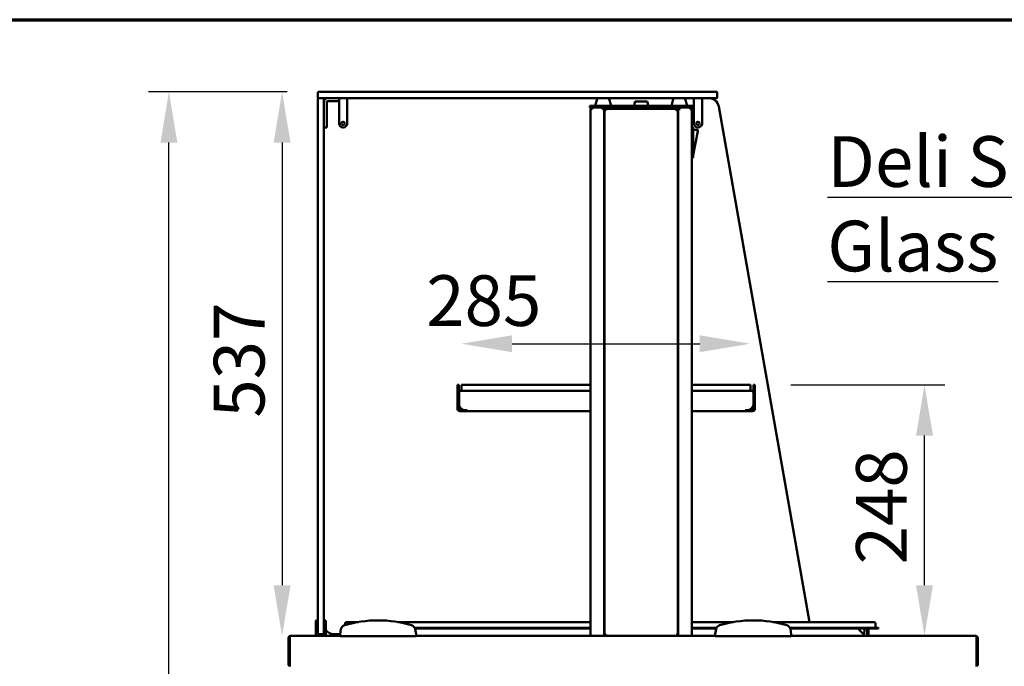
# Model space of a CAD drawing. Units: millimetres. Extents: x 65 to 6993, y 100 to 4100.
# Drawn here: x 1158 to 2129, y 3462 to 4100 of the extents above; entities that cross this region are included whole.
import ezdxf

# ---------------------------------------------------------------- set-up
doc = ezdxf.new("R2010")
doc.units = ezdxf.units.MM
doc.header["$LTSCALE"] = 20
for name, color, linetype, lineweight in [('Border (ISO)', 7, 'Continuous', 70), ('Dimension (ISO)', 7, 'Continuous', 25), ('Symbol (ISO)', 7, 'Continuous', 25), ('Visible (ISO)', 7, 'Continuous', 50)]:
    doc.layers.add(name, color=color, linetype=linetype, lineweight=lineweight)
doc.styles.add('Note Text (ISO)', font='tahoma.ttf')
doc.dimstyles.new('Default (ISO)', dxfattribs={"dimscale": 20, "dimtxt": 2.5, "dimasz": 2.5, "dimexe": 1, "dimexo": 2, "dimgap": 0.762, "dimtad": 1, "dimtoh": 1, "dimdec": 1, "dimrnd": 1e-08, "dimzin": 0, "dimdsep": 46, "dimtxsty": 'Note Text (ISO)', "dimcen": 0.09, "dimdle": 10, "dimclrd": 256, "dimclre": 256, "dimclrt": 256, "dimadec": 1, "dimazin": 0, "dimtfac": 1.40208, "dimtmove": 0, "dimatfit": 3, "dimfxl": 1, "dimtolj": 1, "dimtzin": 0, "dimlwd": -1, "dimlwe": -1, "dimarcsym": 0})

# ---------------------------------------------------------------- blocks, each defined once
blk = doc.blocks.new('Borders Default Border')
at = {"layer": 'Border (ISO)', "flags": 128}
blk.add_lwpolyline([(5, 5), (5, 205), (292, 205), (292, 5), (5, 5)], dxfattribs=at)
blk = doc.blocks.new('*D12')
at = {"layer": 'Defpoints', "color": 0, "transparency": 16777216}
for p in [(2286.57, 3474.06), (2184.74, 2794.06), (2286.57, 2794.06)]:
    blk.add_point(p, dxfattribs=at)
at = {"layer": 'Dimension (ISO)', "transparency": 16777216}
for p, q in [((2246.57, 3474.06), (2164.74, 3474.06)), ((2184.74, 3424.06), (2184.74, 2844.06)), ((2246.57, 2794.06), (2164.74, 2794.06))]:
    blk.add_line(p, q, dxfattribs=at)
for points in [[(2176.4, 3424.06), (2193.07, 3424.06), (2184.74, 3474.06)], [(2176.4, 2844.06), (2193.07, 2844.06), (2184.74, 2794.06)]]:
    blk.add_solid(points, dxfattribs=at)
at = {"layer": 'Dimension (ISO)', "transparency": 16777216, "insert": (2117.21, 3080.57), "char_height": 50, "attachment_point": 1, "rotation": 90, "style": 'Note Text (ISO)'}
blk.add_mtext('\\A1;680', dxfattribs=at)
blk = doc.blocks.new('*D22')
at = {"layer": 'Defpoints', "color": 0, "transparency": 16777216}
for p in [(1305.16, 4028.7), (1461.92, 4028.7), (2015.27, 2586.8)]:
    blk.add_point(p, dxfattribs=at)
at = {"layer": 'Dimension (ISO)', "transparency": 16777216}
for p, q in [((1421.92, 4028.7), (1285.16, 4028.7)), ((1305.16, 2636.8), (1305.16, 3978.7)), ((1975.27, 2586.8), (1285.16, 2586.8))]:
    blk.add_line(p, q, dxfattribs=at)
for points in [[(1296.83, 3978.7), (1313.49, 3978.7), (1305.16, 4028.7)], [(1296.83, 2636.8), (1313.49, 2636.8), (1305.16, 2586.8)]]:
    blk.add_solid(points, dxfattribs=at)
at = {"layer": 'Dimension (ISO)', "transparency": 16777216, "insert": (1237.84, 3237.6), "char_height": 50, "attachment_point": 1, "rotation": 90, "style": 'Note Text (ISO)'}
blk.add_mtext('\\A1;1437', dxfattribs=at)
blk = doc.blocks.new('*D23')
at = {"layer": 'Defpoints', "color": 0, "transparency": 16777216}
for p in [(1461.92, 4028.7), (1416.76, 3492), (1425.31, 3492)]:
    blk.add_point(p, dxfattribs=at)
at = {"layer": 'Dimension (ISO)', "transparency": 16777216}
for p, q in [((1421.92, 4028.7), (1396.76, 4028.7)), ((1416.76, 3978.7), (1416.76, 3542))]:
    blk.add_line(p, q, dxfattribs=at)
for points in [[(1408.43, 3978.7), (1425.1, 3978.7), (1416.76, 4028.7)], [(1408.43, 3542), (1425.1, 3542), (1416.76, 3492)]]:
    blk.add_solid(points, dxfattribs=at)
at = {"layer": 'Dimension (ISO)', "transparency": 16777216, "insert": (1349.44, 3707.36), "char_height": 50, "attachment_point": 1, "rotation": 90, "style": 'Note Text (ISO)'}
blk.add_mtext('\\A1;537', dxfattribs=at)
blk = doc.blocks.new('*D24')
at = {"layer": 'Defpoints', "color": 0, "transparency": 16777216}
for p in [(1878.62, 3780.34), (1593.62, 3736.7), (1878.62, 3736.7)]:
    blk.add_point(p, dxfattribs=at)
at = {"layer": 'Dimension (ISO)', "transparency": 16777216}
blk.add_line((1643.62, 3780.34), (1828.62, 3780.34), dxfattribs=at)
for points in [[(1643.62, 3788.67), (1643.62, 3772), (1593.62, 3780.34)], [(1828.62, 3788.67), (1828.62, 3772), (1878.62, 3780.34)]]:
    blk.add_solid(points, dxfattribs=at)
at = {"layer": 'Dimension (ISO)', "transparency": 16777216, "insert": (1558.88, 3847.86), "char_height": 50, "attachment_point": 1, "style": 'Note Text (ISO)'}
blk.add_mtext('\\A1;285', dxfattribs=at)
blk = doc.blocks.new('*D25')
at = {"layer": 'Defpoints', "color": 0, "transparency": 16777216}
for p in [(1878.62, 3739.7), (2050.33, 3739.7), (2050.33, 3492)]:
    blk.add_point(p, dxfattribs=at)
at = {"layer": 'Dimension (ISO)', "transparency": 16777216}
for p, q in [((1918.62, 3739.7), (2070.33, 3739.7)), ((2050.33, 3542), (2050.33, 3689.7))]:
    blk.add_line(p, q, dxfattribs=at)
for points in [[(2042, 3689.7), (2058.67, 3689.7), (2050.33, 3739.7)], [(2042, 3542), (2058.67, 3542), (2050.33, 3492)]]:
    blk.add_solid(points, dxfattribs=at)
at = {"layer": 'Dimension (ISO)', "transparency": 16777216, "insert": (1982.81, 3562.61), "char_height": 50, "attachment_point": 1, "rotation": 90, "style": 'Note Text (ISO)'}
blk.add_mtext('\\A1;248', dxfattribs=at)

msp = doc.modelspace()

# ---------------------------------------------------------------- linework, layer by layer
at = {"layer": 'Visible (ISO)'}
for p, q in [((1451.92, 4023.2), (1451.92, 4028.2)), ((1451.92, 4012.7), (1451.92, 4021.7)), ((1452.42, 4028.7), (1461.92, 4028.7)), ((1461.92, 4022.7), (1452.42, 4022.7)), ((1457.92, 4021.7), (1457.92, 4012.7)), ((1835.92, 4028.7), (1461.92, 4028.7)), ((1461.92, 4022.7), (1835.92, 4022.7)), ((1472.92, 4022.7), (1472.92, 4018.7)), ((1480.92, 4018.7), (1480.92, 4022.7)), ((1727.51, 4021.45), (1726, 4016.17)), ((1739.34, 4021.45), (1740.84, 4016.17)), ((1802.51, 4021.45), (1801, 4016.17)), ((1814.34, 4021.45), (1815.84, 4016.17)), ((1822.92, 4018.7), (1822.92, 4022.7)), ((1830.92, 4018.7), (1830.92, 4022.7)), ((1835.92, 4028.7), (1845.42, 4028.7)), ((1845.42, 4022.7), (1835.92, 4022.7)), ((1845.92, 4023.2), (1845.92, 4028.2)), ((1451.92, 4012.7), (1451.92, 3503.7)), ((1457.92, 3503.7), (1457.92, 4012.7)), ((1460.92, 3997.6), (1460.92, 4018.7)), ((1461.92, 4019.7), (1471.92, 4019.7)), ((1471.92, 4019.7), (1472.92, 4019.7)), ((1472.92, 3997.6), (1472.92, 4018.7)), ((1480.92, 4018.7), (1480.92, 3997.6)), ((1720.42, 4014.9), (1723.42, 4014.9)), ((1720.42, 4014.9), (1720.42, 4013.4)), ((1723.42, 4013.4), (1720.42, 4013.4)), ((1720.92, 4011.7), (1720.92, 3492)), ((1720.92, 4011.7), (1722.62, 4011.7)), ((1722.62, 4012.7), (1722.62, 4013.4)), ((1722.62, 4012.7), (1722.65, 4012.7)), ((1818.42, 4014.9), (1723.42, 4014.9)), ((1723.42, 4013.4), (1818.42, 4013.4)), ((1725.92, 4014.9), (1725.92, 4015.62)), ((1733.48, 4012.7), (1733.48, 4013.4)), ((1733.48, 4012.7), (1749.92, 4012.7)), ((1733.62, 4012.56), (1734.32, 4012.56)), ((1734.32, 4012.56), (1734.32, 3492)), ((1734.82, 3492.47), (1734.82, 4011.43)), ((1735.52, 4011.43), (1734.82, 4011.43)), ((1735.59, 4012.2), (1806.25, 4012.2)), ((1735.59, 4011.5), (1735.59, 4012.2)), ((1740.92, 4014.9), (1740.92, 4015.62)), ((1754.92, 4012.7), (1749.92, 4012.7)), ((1754.92, 4012.7), (1759.92, 4012.7)), ((1781.92, 4012.7), (1759.92, 4012.7)), ((1764.69, 4018.57), (1764.04, 4014.9)), ((1765.67, 4019.4), (1776.17, 4019.4)), ((1777.16, 4018.57), (1777.8, 4014.9)), ((1781.92, 4012.7), (1786.92, 4012.7)), ((1791.92, 4012.7), (1786.92, 4012.7)), ((1791.92, 4012.7), (1808.36, 4012.7)), ((1800.92, 4014.9), (1800.92, 4015.62)), ((1806.25, 4011.5), (1806.25, 4012.2)), ((1806.32, 4011.43), (1807.02, 4011.43)), ((1807.02, 4011.43), (1807.02, 3492.47)), ((1807.52, 4012.56), (1807.52, 3492)), ((1807.52, 4012.56), (1808.22, 4012.56)), ((1808.36, 4012.7), (1808.36, 4013.4)), ((1815.92, 4014.9), (1815.92, 4015.62)), ((1818.42, 4014.9), (1821.42, 4014.9)), ((1821.42, 4013.4), (1818.42, 4013.4)), ((1819.22, 4012.7), (1819.19, 4012.7)), ((1819.22, 4012.7), (1819.22, 4013.4)), ((1819.22, 4011.7), (1820.92, 4011.7)), ((1820.92, 3492), (1820.92, 4011.7)), ((1821.42, 4013.4), (1821.42, 4014.9)), ((1822.92, 4018.7), (1822.92, 3997.6)), ((1830.92, 4018.7), (1830.92, 3997.6)), ((1937.06, 3505.8), (1847.38, 4014.43)), ((1457.92, 3993.7), (1460.92, 3993.7)), ((1460.92, 3997.6), (1460.92, 3993.7)), ((1477.02, 3993.7), (1476.82, 3993.7)), ((1821.12, 3994.3), (1820.92, 3994.3)), ((1822.12, 3964.3), (1822.12, 3993.3)), ((1822.12, 3991.3), (1825.9, 3991.3)), ((1826.82, 3993.7), (1827.02, 3993.7)), ((1822.12, 3966.3), (1826.88, 3990.1)), ((1821.12, 3963.3), (1820.92, 3963.3)), ((1734.82, 3912.56), (1734.32, 3912.56)), ((1807.02, 3912.56), (1807.52, 3912.56)), ((1589.92, 3739.7), (1591.12, 3739.7)), ((1589.92, 3737.7), (1589.92, 3739.7)), ((1591.12, 3737.7), (1591.12, 3739.7)), ((1593.62, 3739.7), (1720.92, 3739.7)), ((1593.62, 3733.7), (1593.62, 3739.7)), ((1820.92, 3739.7), (1878.62, 3739.7)), ((1878.62, 3733.7), (1878.62, 3739.7)), ((1882.92, 3739.7), (1881.72, 3739.7)), ((1881.72, 3737.7), (1881.72, 3739.7)), ((1882.92, 3737.7), (1882.92, 3739.7)), ((1589.92, 3737.7), (1589.92, 3731.5)), ((1589.92, 3719.9), (1589.92, 3731.5)), ((1591.12, 3737.7), (1591.12, 3733.46)), ((1591.12, 3731.5), (1591.12, 3719.9)), ((1591.26, 3731.5), (1591.26, 3719.9)), ((1592.26, 3733.7), (1592.12, 3733.7)), ((1592.12, 3733.7), (1592.12, 3733.67)), ((1720.92, 3733.7), (1592.26, 3733.7)), ((1880.58, 3733.7), (1820.92, 3733.7)), ((1880.58, 3733.7), (1880.72, 3733.7)), ((1880.72, 3733.7), (1880.72, 3733.67)), ((1881.58, 3731.5), (1881.58, 3719.9)), ((1881.72, 3737.7), (1881.72, 3733.46)), ((1881.72, 3731.5), (1881.72, 3719.9)), ((1882.92, 3737.7), (1882.92, 3731.5)), ((1882.92, 3719.9), (1882.92, 3731.5)), ((1589.92, 3719.9), (1589.92, 3714.9)), ((1591.12, 3714.9), (1591.12, 3719.9)), ((1881.72, 3714.9), (1881.72, 3719.9)), ((1882.92, 3719.9), (1882.92, 3714.9)), ((1591.12, 3714.9), (1589.92, 3714.9)), ((1596.12, 3714.9), (1592.12, 3714.9)), ((1596.12, 3713.7), (1592.12, 3713.7)), ((1596.12, 3714.9), (1596.26, 3714.9)), ((1598.26, 3713.7), (1596.12, 3713.7)), ((1596.26, 3714.9), (1598.25, 3714.9)), ((1598.25, 3715.91), (1598.25, 3714.9)), ((1598.26, 3715.91), (1598.25, 3715.91)), ((1598.25, 3714.9), (1598.26, 3714.9)), ((1598.26, 3715.9), (1598.26, 3715.91)), ((1598.26, 3713.7), (1598.26, 3715.9)), ((1598.26, 3713.7), (1720.92, 3713.7)), ((1820.92, 3713.7), (1874.58, 3713.7)), ((1874.58, 3715.9), (1874.58, 3715.91)), ((1874.58, 3715.91), (1874.59, 3715.91)), ((1874.58, 3713.7), (1874.58, 3715.9)), ((1874.59, 3714.9), (1874.58, 3714.9)), ((1874.58, 3713.7), (1876.72, 3713.7)), ((1874.59, 3715.91), (1874.59, 3714.9)), ((1876.58, 3714.9), (1874.59, 3714.9)), ((1876.72, 3714.9), (1876.58, 3714.9)), ((1876.72, 3714.9), (1880.72, 3714.9)), ((1876.72, 3713.7), (1880.72, 3713.7)), ((1881.72, 3714.9), (1882.92, 3714.9)), ((1449.92, 3507.42), (1449.92, 3502.62)), ((1449.92, 3507.42), (1451.92, 3507.42)), ((1457.92, 3507.42), (1459.92, 3507.42)), ((1459.92, 3502.62), (1459.92, 3507.42)), ((1480.17, 3505.8), (1485.97, 3505.8)), ((1492.05, 3505.8), (1485.97, 3505.8)), ((1720.92, 3505.8), (1530.8, 3505.8)), ((1862.05, 3505.8), (1820.92, 3505.8)), ((1994.97, 3505.8), (1900.8, 3505.8)), ((1994.97, 3505.8), (2000.77, 3505.8)), ((1449.92, 3502.62), (1449.92, 3498.69)), ((1449.92, 3493.7), (1449.92, 3498.69)), ((1451.92, 3494.7), (1451.92, 3503.7)), ((1457.92, 3503.7), (1457.92, 3494.7)), ((1459.92, 3498.69), (1459.92, 3502.62)), ((1459.92, 3498.69), (1459.92, 3493.7)), ((1474.8, 3498.69), (1473.92, 3493.7)), ((1478.97, 3504.6), (1478.97, 3502.81)), ((1720.92, 3500.1), (1547.57, 3500.1)), ((1720.92, 3499.3), (1547.9, 3499.3)), ((1548.92, 3493.7), (1548.04, 3498.69)), ((1845.27, 3500.1), (1820.92, 3500.1)), ((1844.95, 3499.3), (1820.92, 3499.3)), ((1844.8, 3498.69), (1843.92, 3493.7)), ((1994.97, 3500.1), (1917.57, 3500.1)), ((1994.97, 3499.3), (1917.9, 3499.3)), ((1918.92, 3493.7), (1918.04, 3498.69)), ((1984.67, 3499.3), (1990.97, 3493)), ((1990.81, 3493.16), (1991.13, 3499.3)), ((1993.77, 3499.3), (1993.77, 3493)), ((1994.97, 3500.1), (2004.97, 3500.1)), ((1994.97, 3493), (1994.97, 3499.3)), ((2004.97, 3499.3), (1994.97, 3499.3)), ((2001.97, 3504.6), (2001.97, 3500.5)), ((2004.97, 3499.3), (2004.97, 3500.1)), ((1422.97, 3489.8), (1422.97, 3464.2)), ((1424.17, 3489.8), (1424.17, 3464.2)), ((1424.31, 3462), (1424.31, 3489.8)), ((1425.17, 3492), (1425.31, 3492)), ((1425.17, 3491.97), (1425.17, 3492)), ((1425.31, 3492), (1473.92, 3492)), ((1449.92, 3493.7), (1451.92, 3493.7)), ((1449.92, 3492), (1449.92, 3493.7)), ((1451.92, 3493.7), (1451.92, 3494.7)), ((1451.92, 3493.7), (1452.92, 3493.7)), ((1456.92, 3493.7), (1452.92, 3493.7)), ((1456.92, 3493.7), (1457.92, 3493.7)), ((1457.92, 3494.7), (1457.92, 3493.7)), ((1457.92, 3493.7), (1459.92, 3493.7)), ((1459.92, 3493.7), (1459.92, 3492)), ((1467.92, 3493.7), (1473.92, 3493.7)), ((1473.92, 3493.7), (1473.92, 3491.7)), ((1473.92, 3491.7), (1548.92, 3491.7)), ((1548.92, 3491.7), (1548.92, 3493.7)), ((1548.92, 3492), (1843.92, 3492)), ((1735.52, 3492.47), (1734.82, 3492.47)), ((1735.59, 3492.4), (1735.59, 3492)), ((1806.25, 3492.4), (1806.25, 3492)), ((1806.32, 3492.47), (1807.02, 3492.47)), ((1843.92, 3493.7), (1843.92, 3491.7)), ((1843.92, 3491.7), (1918.92, 3491.7)), ((1918.92, 3491.7), (1918.92, 3493.7)), ((1918.92, 3492), (2100.63, 3492)), ((1990.97, 3493), (1990.97, 3492)), ((1993.77, 3493), (1994.97, 3493)), ((2100.63, 3492), (2100.77, 3492)), ((2100.77, 3492), (2100.77, 3491.97)), ((2101.63, 3489.8), (2101.63, 3462)), ((2101.77, 3489.8), (2101.77, 3464.2)), ((2102.97, 3464.2), (2102.97, 3489.8))]:
    msp.add_line(p, q, dxfattribs=at)
for centre in [(1476.92, 3997.7), (1826.92, 3997.7)]:
    msp.add_circle(centre, 1.65, dxfattribs=at)
for centre, radius, start, end in [((1452.42, 4028.2), 0.5, 90, 180), ((1452.42, 4023.2), 0.5, 180, 270), ((1452.92, 4021.7), 1, 90, 180), ((1456.92, 4021.7), 1, 0, 90), ((1461.92, 4018.7), 4, 90, 180), ((1729.43, 4020.9), 2, 115.84193, 164.0546), ((1737.41, 4020.9), 2, 15.9454, 64.15807), ((1804.43, 4020.9), 2, 115.84193, 164.0546), ((1812.41, 4020.9), 2, 15.9454, 64.15807), ((1837.53, 4012.7), 10, 10, 90), ((1845.42, 4028.2), 0.5, 0, 90), ((1845.42, 4023.2), 0.5, 270, 0), ((1461.92, 4018.7), 1, 90, 180), ((1727.92, 4015.62), 2, 164.0546, 180), ((1738.92, 4015.62), 2, 0, 15.9454), ((1765.67, 4018.4), 1, 90, 170), ((1776.17, 4018.4), 1, 10, 90), ((1802.92, 4015.62), 2, 164.0546, 180), ((1813.92, 4015.62), 2, 0, 15.9454), ((1476.82, 3997.6), 3.9, 180, 270), ((1477.02, 3997.6), 3.9, 270, 0), ((1821.12, 3993.3), 1, 0, 90), ((1826.82, 3997.6), 3.9, 180, 270), ((1825.9, 3990.3), 1, 78.69007, 90), ((1825.9, 3990.3), 1, 348.69007, 78.69007), ((1827.02, 3997.6), 3.9, 270, 0), ((1733.92, 3965.9), 2.5, 68.8998, 80.7931), ((1733.92, 3965.9), 2.5, 279.2069, 291.1002), ((1807.92, 3965.9), 2.5, 99.2069, 111.1002), ((1807.92, 3965.9), 2.5, 248.8998, 260.7931), ((1821.12, 3964.3), 1, 270, 0), ((1592.12, 3731.5), 1, 145.59124, 180), ((1880.72, 3731.5), 1, 0, 34.40876), ((1596.26, 3719.9), 5, 180, 270), ((1876.58, 3719.9), 5, 270, 0), ((1592.12, 3715.9), 2.2, 207.03569, 270), ((1592.12, 3715.9), 1, 180, 270), ((1880.72, 3715.9), 1, 270, 0), ((1880.72, 3715.9), 2.2, 270, 332.96431), ((1511.42, 3390.7), 116.72, 73.51888, 106.48112), ((1480.17, 3504.6), 1.2, 90, 180), ((1881.42, 3390.7), 116.72, 73.51888, 106.48112), ((2000.77, 3504.6), 1.2, 0, 90), ((1467.92, 3503.7), 10, 216.8699, 270), ((1479.73, 3497.83), 5, 106.48112, 170), ((1543.12, 3497.83), 5, 10, 73.51888), ((1849.73, 3497.83), 5, 106.48112, 170), ((1913.12, 3497.83), 5, 10, 73.51888), ((2002.37, 3500.5), 0.4, 180, 270), ((1425.17, 3489.8), 1, 145.59124, 180), ((1452.92, 3494.7), 1, 180, 270), ((1456.92, 3494.7), 1, 270, 0), ((1995.97, 3493), 2.2, 180, 207.03569), ((1995.97, 3493), 1, 180, 270), ((2100.77, 3489.8), 1, 0, 34.40876), ((1425.17, 3464.2), 2.2, 180, 247.02913), ((1425.17, 3464.2), 1, 180, 210.84263), ((2100.77, 3464.2), 2.2, 292.97087, 0), ((2100.77, 3464.2), 1, 329.15737, 0)]:
    msp.add_arc(centre, radius, start, end, dxfattribs=at)
for points in [[(1721.25, 4012.7), (1721.04, 4012.41), (1720.92, 4012.05), (1720.92, 4011.7)], [(1722.62, 4013.4), (1722.09, 4013.4), (1721.56, 4013.13), (1721.25, 4012.7)], [(1733.48, 4013.4), (1733.39, 4013.4), (1733.3, 4013.33), (1733.21, 4013.19)], [(1734.32, 4012.56), (1734.32, 4012.46), (1734.25, 4012.37), (1734.12, 4012.28)], [(1807.52, 4012.56), (1807.52, 4012.46), (1807.59, 4012.37), (1807.73, 4012.28)], [(1820.6, 4012.7), (1820.28, 4013.13), (1819.76, 4013.4), (1819.22, 4013.4)], [(1820.92, 4011.7), (1820.92, 4012.05), (1820.81, 4012.41), (1820.6, 4012.7)], [(1805.32, 3493.4), (1805.51, 3492.85), (1805.7, 3492.31), (1805.89, 3492)]]:
    msp.add_open_spline(points, degree=3, dxfattribs=at)
for points, knots in [([(1721.62, 4011.7), (1721.62, 4012.15), (1721.96, 4012.57), (1722.4, 4012.67), (1722.47, 4012.69), (1722.55, 4012.7), (1722.62, 4012.7)], [0, 0, 0, 0, 1.350716, 1.350716, 1.350716, 1.570796, 1.570796, 1.570796, 1.570796]), ([(1722.62, 4011.7), (1722.64, 4012.37), (1722.66, 4013.02), (1722.67, 4013.27), (1722.68, 4013.35), (1722.69, 4013.4), (1722.69, 4013.4)], [0, 0, 0, 0, 1.18291, 1.18291, 1.18291, 1.570796, 1.570796, 1.570796, 1.570796]), ([(1733.21, 4013.19), (1733.08, 4013.01), (1732.96, 4012.7), (1732.83, 4012.34), (1732.76, 4012.14), (1732.69, 4011.92), (1732.62, 4011.7)], [-0.684123, -0.684123, -0.684123, -0.684123, -0.2469362, -0.2469362, -0.2469362, 0, 0, 0, 0]), ([(1732.62, 4011.7), (1732.87, 4012.15), (1733.11, 4012.57), (1733.36, 4012.67), (1733.4, 4012.69), (1733.44, 4012.7), (1733.48, 4012.7)], [0, 0, 0, 0, 0.859892, 0.859892, 0.859892, 1, 1, 1, 1]), ([(1732.62, 4011.7), (1733.07, 4011.94), (1733.5, 4012.19), (1733.6, 4012.43), (1733.61, 4012.47), (1733.62, 4012.51), (1733.62, 4012.56)], [0, 0, 0, 0, 0.859892, 0.859892, 0.859892, 1, 1, 1, 1]), ([(1734.12, 4012.28), (1733.93, 4012.16), (1733.62, 4012.03), (1733.26, 4011.91), (1733.06, 4011.84), (1732.84, 4011.77), (1732.62, 4011.7)], [-0.684123, -0.684123, -0.684123, -0.684123, -0.2469362, -0.2469362, -0.2469362, 0, 0, 0, 0]), ([(1734.82, 4011.43), (1734.82, 4011.19), (1735.26, 4010.96), (1735.88, 4010.73), (1736.08, 4010.65), (1736.3, 4010.57), (1736.52, 4010.5)], [0, 0, 0, 0, 1.18291, 1.18291, 1.18291, 1.570796, 1.570796, 1.570796, 1.570796]), ([(1736.52, 4010.5), (1736.07, 4010.76), (1735.64, 4011.03), (1735.55, 4011.3), (1735.53, 4011.34), (1735.52, 4011.38), (1735.52, 4011.43)], [0, 0, 0, 0, 1.350716, 1.350716, 1.350716, 1.570796, 1.570796, 1.570796, 1.570796]), ([(1736.52, 4010.5), (1736.29, 4011.17), (1736.06, 4011.82), (1735.82, 4012.07), (1735.75, 4012.15), (1735.67, 4012.2), (1735.59, 4012.2)], [0, 0, 0, 0, 1.18291, 1.18291, 1.18291, 1.570796, 1.570796, 1.570796, 1.570796]), ([(1736.52, 4010.5), (1736.26, 4010.95), (1735.99, 4011.37), (1735.72, 4011.47), (1735.68, 4011.49), (1735.64, 4011.5), (1735.59, 4011.5)], [0, 0, 0, 0, 1.350716, 1.350716, 1.350716, 1.570796, 1.570796, 1.570796, 1.570796]), ([(1806.25, 4012.2), (1806.02, 4012.2), (1805.78, 4011.76), (1805.55, 4011.14), (1805.47, 4010.94), (1805.4, 4010.72), (1805.32, 4010.5)], [0, 0, 0, 0, 1.18291, 1.18291, 1.18291, 1.570796, 1.570796, 1.570796, 1.570796]), ([(1805.32, 4010.5), (1805.59, 4010.95), (1805.85, 4011.37), (1806.12, 4011.47), (1806.16, 4011.49), (1806.21, 4011.5), (1806.25, 4011.5)], [0, 0, 0, 0, 1.350716, 1.350716, 1.350716, 1.570796, 1.570796, 1.570796, 1.570796]), ([(1805.32, 4010.5), (1805.99, 4010.73), (1806.64, 4010.96), (1806.9, 4011.2), (1806.98, 4011.27), (1807.02, 4011.35), (1807.02, 4011.43)], [0, 0, 0, 0, 1.18291, 1.18291, 1.18291, 1.570796, 1.570796, 1.570796, 1.570796]), ([(1805.32, 4010.5), (1805.77, 4010.76), (1806.2, 4011.03), (1806.3, 4011.3), (1806.31, 4011.34), (1806.32, 4011.38), (1806.32, 4011.43)], [0, 0, 0, 0, 1.350716, 1.350716, 1.350716, 1.570796, 1.570796, 1.570796, 1.570796]), ([(1807.73, 4012.28), (1807.91, 4012.16), (1808.22, 4012.03), (1808.58, 4011.91), (1808.78, 4011.84), (1809, 4011.77), (1809.22, 4011.7)], [-0.684123, -0.684123, -0.684123, -0.684123, -0.2469362, -0.2469362, -0.2469362, 0, 0, 0, 0]), ([(1809.22, 4011.7), (1808.77, 4011.94), (1808.34, 4012.19), (1808.25, 4012.43), (1808.23, 4012.47), (1808.22, 4012.51), (1808.22, 4012.56)], [0, 0, 0, 0, 0.859892, 0.859892, 0.859892, 1, 1, 1, 1]), ([(1808.36, 4013.4), (1808.58, 4013.4), (1808.79, 4012.96), (1809.01, 4012.34), (1809.08, 4012.14), (1809.15, 4011.92), (1809.22, 4011.7)], [-1, -1, -1, -1, -0.246936, -0.246936, -0.246936, 0, 0, 0, 0]), ([(1809.22, 4011.7), (1808.98, 4012.15), (1808.73, 4012.57), (1808.48, 4012.67), (1808.44, 4012.69), (1808.4, 4012.7), (1808.36, 4012.7)], [0, 0, 0, 0, 0.859892, 0.859892, 0.859892, 1, 1, 1, 1]), ([(1819.15, 4013.4), (1819.17, 4013.4), (1819.19, 4012.96), (1819.2, 4012.34), (1819.21, 4012.14), (1819.22, 4011.92), (1819.22, 4011.7)], [0, 0, 0, 0, 1.18291, 1.18291, 1.18291, 1.570796, 1.570796, 1.570796, 1.570796]), ([(1820.22, 4011.7), (1820.22, 4012.15), (1819.88, 4012.57), (1819.44, 4012.67), (1819.37, 4012.69), (1819.29, 4012.7), (1819.22, 4012.7)], [0, 0, 0, 0, 1.350716, 1.350716, 1.350716, 1.570796, 1.570796, 1.570796, 1.570796]), ([(1589.92, 3731.5), (1589.92, 3732.3), (1590.4, 3733.09), (1591.11, 3733.45), (1591.42, 3733.61), (1591.77, 3733.7), (1592.12, 3733.7)], [-3.141593, -3.141593, -3.141593, -3.141593, -2.04607, -2.04607, -2.04607, -1.570796, -1.570796, -1.570796, -1.570796]), ([(1592.26, 3733.7), (1591.9, 3733.7), (1591.54, 3733.22), (1591.37, 3732.5), (1591.3, 3732.19), (1591.26, 3731.84), (1591.26, 3731.5)], [1.570796, 1.570796, 1.570796, 1.570796, 2.666319, 2.666319, 2.666319, 3.141593, 3.141593, 3.141593, 3.141593]), ([(1880.58, 3733.7), (1880.95, 3733.7), (1881.3, 3733.22), (1881.47, 3732.5), (1881.54, 3732.19), (1881.58, 3731.84), (1881.58, 3731.5)], [1.570796, 1.570796, 1.570796, 1.570796, 2.666319, 2.666319, 2.666319, 3.141593, 3.141593, 3.141593, 3.141593]), ([(1882.92, 3731.5), (1882.92, 3732.3), (1882.44, 3733.09), (1881.73, 3733.45), (1881.42, 3733.61), (1881.07, 3733.7), (1880.72, 3733.7)], [-3.141593, -3.141593, -3.141593, -3.141593, -2.04607, -2.04607, -2.04607, -1.570796, -1.570796, -1.570796, -1.570796]), ([(1425.17, 3492), (1424.37, 3492), (1423.58, 3491.52), (1423.22, 3490.8), (1423.06, 3490.49), (1422.97, 3490.14), (1422.97, 3489.8)], [1.570796, 1.570796, 1.570796, 1.570796, 2.666319, 2.666319, 2.666319, 3.141593, 3.141593, 3.141593, 3.141593]), ([(1424.31, 3489.8), (1424.31, 3490.6), (1424.53, 3491.39), (1424.86, 3491.75), (1425, 3491.91), (1425.15, 3492), (1425.31, 3492)], [-3.141593, -3.141593, -3.141593, -3.141593, -2.04607, -2.04607, -2.04607, -1.570796, -1.570796, -1.570796, -1.570796]), ([(1736.52, 3493.4), (1735.85, 3493.16), (1735.2, 3492.93), (1734.95, 3492.7), (1734.86, 3492.62), (1734.82, 3492.54), (1734.82, 3492.47)], [0, 0, 0, 0, 1.18291, 1.18291, 1.18291, 1.570796, 1.570796, 1.570796, 1.570796]), ([(1736.52, 3493.4), (1736.07, 3493.13), (1735.64, 3492.86), (1735.55, 3492.6), (1735.53, 3492.55), (1735.52, 3492.51), (1735.52, 3492.47)], [0, 0, 0, 0, 1.350716, 1.350716, 1.350716, 1.570796, 1.570796, 1.570796, 1.570796]), ([(1736.52, 3493.4), (1736.26, 3492.95), (1735.99, 3492.52), (1735.72, 3492.42), (1735.68, 3492.4), (1735.64, 3492.4), (1735.59, 3492.4)], [0, 0, 0, 0, 1.350716, 1.350716, 1.350716, 1.570796, 1.570796, 1.570796, 1.570796]), ([(1735.95, 3492), (1736.06, 3492.19), (1736.18, 3492.45), (1736.29, 3492.75), (1736.37, 3492.96), (1736.45, 3493.18), (1736.52, 3493.4)], [0.6031914, 0.6031914, 0.6031914, 0.6031914, 1.1829099, 1.1829099, 1.1829099, 1.5707963, 1.5707963, 1.5707963, 1.5707963]), ([(1805.32, 3493.4), (1805.59, 3492.95), (1805.85, 3492.52), (1806.12, 3492.42), (1806.16, 3492.4), (1806.21, 3492.4), (1806.25, 3492.4)], [0, 0, 0, 0, 1.350716, 1.350716, 1.350716, 1.570796, 1.570796, 1.570796, 1.570796]), ([(1807.02, 3492.47), (1807.02, 3492.7), (1806.59, 3492.93), (1805.96, 3493.17), (1805.76, 3493.24), (1805.54, 3493.32), (1805.32, 3493.4)], [0, 0, 0, 0, 1.18291, 1.18291, 1.18291, 1.570796, 1.570796, 1.570796, 1.570796]), ([(1805.32, 3493.4), (1805.77, 3493.13), (1806.2, 3492.86), (1806.3, 3492.6), (1806.31, 3492.55), (1806.32, 3492.51), (1806.32, 3492.47)], [0, 0, 0, 0, 1.350716, 1.350716, 1.350716, 1.570796, 1.570796, 1.570796, 1.570796]), ([(2100.63, 3492), (2101, 3492), (2101.35, 3491.52), (2101.52, 3490.8), (2101.59, 3490.49), (2101.63, 3490.14), (2101.63, 3489.8)], [1.570796, 1.570796, 1.570796, 1.570796, 2.666319, 2.666319, 2.666319, 3.141593, 3.141593, 3.141593, 3.141593]), ([(2102.97, 3489.8), (2102.97, 3490.6), (2102.49, 3491.39), (2101.78, 3491.75), (2101.47, 3491.91), (2101.12, 3492), (2100.77, 3492)], [-3.141593, -3.141593, -3.141593, -3.141593, -2.04607, -2.04607, -2.04607, -1.570796, -1.570796, -1.570796, -1.570796])]:
    msp.add_open_spline(points, degree=3, knots=knots, dxfattribs=at)

# ---------------------------------------------------------------- block references
at = {"xscale": 20, "yscale": 20, "zscale": 20}
msp.add_blockref('Borders Default Border', (0, 0), dxfattribs=at)

# ---------------------------------------------------------------- texts
at = {"layer": 'Symbol (ISO)', "insert": (1954.51, 3985.06), "char_height": 50, "width": 527.9984, "attachment_point": 1, "style": 'Note Text (ISO)'}
msp.add_mtext('\\fTahoma|b0|i0;\\H50.0000;\\LDeli Square Glass', dxfattribs=at)

# ---------------------------------------------------------------- dimensions: what is measured, and where the dimension line sits
at = {"layer": 'Dimension (ISO)'}
for base, p1, p2, angle, override, picture, middle in [((1305.16, 4028.7), (2015.27, 2586.8), (1461.92, 4028.7), 90, {"dimgap": 0.762, "dimtoh": 0, "dimdec": 0, "dimlfac": 0.996602, "dimtol": 0, "dimlim": 0, "dimtp": 0, "dimtm": 0, "dimtdec": 2, "dimtofl": 0, "dimatfit": 1}, '*D22', (1305.16, 3307.65)), ((1416.76, 3492), (1461.92, 4028.7), (1425.31, 3492), 90, {"dimgap": 0.762, "dimtoh": 0, "dimdec": 0, "dimse2": 1, "dimtol": 0, "dimlim": 0, "dimtp": 0, "dimtm": 0, "dimtdec": 2, "dimtofl": 0, "dimatfit": 1}, '*D23', (1416.76, 3760.35)), ((1878.62, 3780.34), (1593.62, 3736.7), (1878.62, 3736.7), 180, {"dimgap": 0.762, "dimtoh": 0, "dimdec": 0, "dimse1": 1, "dimse2": 1, "dimtol": 0, "dimlim": 0, "dimtp": 0, "dimtm": 0, "dimtdec": 2, "dimtofl": 0, "dimatfit": 1}, '*D24', (1611.57, 3780.34)), ((2050.33, 3739.7), (2050.33, 3492), (1878.62, 3739.7), 270, {"dimgap": 0.762, "dimtoh": 0, "dimdec": 0, "dimse1": 1, "dimtol": 0, "dimlim": 0, "dimtp": 0, "dimtm": 0, "dimtdec": 2, "dimtofl": 0, "dimatfit": 1}, '*D25', (2050.33, 3615.85)), ((2184.74, 2794.06), (2286.57, 3474.06), (2286.57, 2794.06), 270, {"dimgap": 0.762, "dimtoh": 0, "dimdec": 0, "dimtol": 0, "dimlim": 0, "dimtp": 0, "dimtm": 0, "dimtdec": 2, "dimtofl": 0, "dimatfit": 1}, '*D12', (2184.74, 3134.06))]:
    dim = msp.add_linear_dim(base=base, p1=p1, p2=p2, angle=angle, dimstyle='Default (ISO)', override=override, dxfattribs=at)
    dim.commit()
    dim.dimension.update_dxf_attribs({"geometry": picture, "text_midpoint": middle, "dimtype": 160})

doc.saveas('drawing.dxf')
